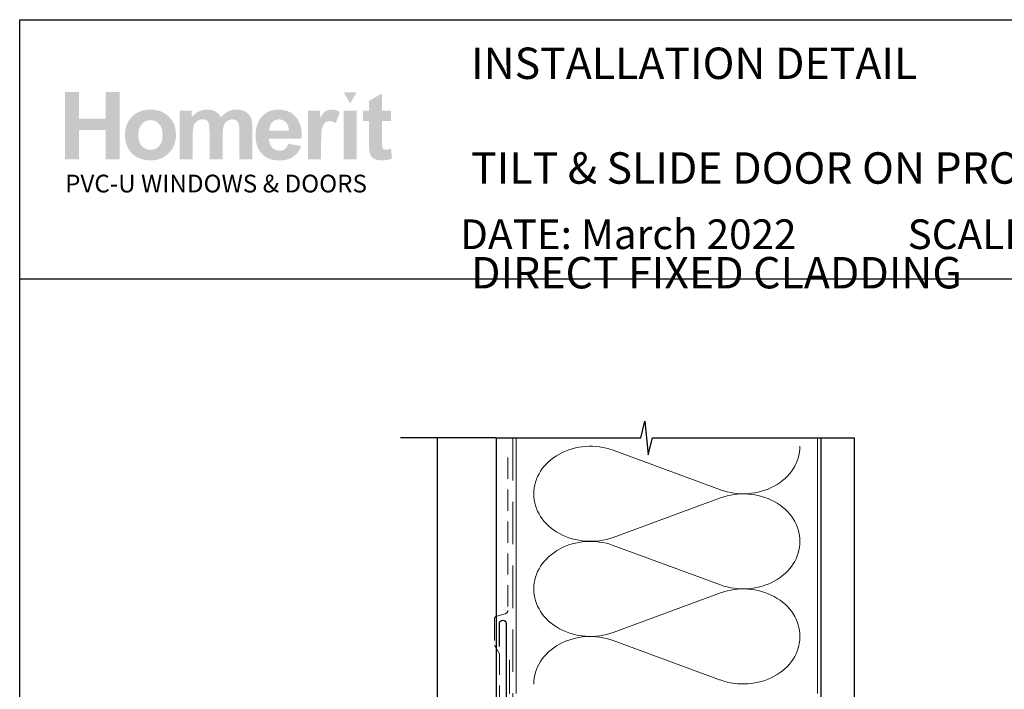
# Model space of a CAD drawing. Units: millimetres. Extents: x 20 to 1224, y 17 to 788.
# Drawn here: x 639 to 933, y 588 to 788 of the extents above; entities that cross this region are included whole.
import ezdxf

# ---------------------------------------------------------------- set-up
doc = ezdxf.new("R2010")
doc.units = ezdxf.units.MM
doc.linetypes.add('DASHED', pattern=[19.05, 12.7, -6.35])
doc.layers.add('Homerit', color=2, linetype='Continuous')
doc.layers.add('INK_EXT_XXXXXX', color=7, linetype='Continuous')
doc.styles.get("Standard").update_dxf_attribs({"font": 'arial.ttf'})

msp = doc.modelspace()

# ---------------------------------------------------------------- hatches: boundary and pattern name
at = {"linetype": 'Continuous', "true_color": 0x2776bb}
h = msp.add_hatch(color=152, dxfattribs=at)
h.dxf.hatch_style = 1
edge = h.paths.add_edge_path()
edge.add_spline(control_points=[(686.04, 753.44), (686.04, 755.62), (685.33, 757.42), (683.9, 758.85)], knot_values=[0, 0, 0, 0, 1, 1, 1, 1], degree=3, periodic=0)
edge.add_spline(control_points=[(683.9, 758.85), (682.47, 760.28), (680.64, 760.99), (678.41, 760.99)], knot_values=[0, 0, 0, 0, 1, 1, 1, 1], degree=3, periodic=0)
edge.add_spline(control_points=[(678.41, 760.99), (676.97, 760.99), (675.66, 760.67), (674.49, 760.05)], knot_values=[0, 0, 0, 0, 1, 1, 1, 1], degree=3, periodic=0)
edge.add_spline(control_points=[(674.49, 760.05), (673.32, 759.42), (672.41, 758.5), (671.77, 757.31)], knot_values=[0, 0, 0, 0, 1, 1, 1, 1], degree=3, periodic=0)
edge.add_spline(control_points=[(671.77, 757.31), (671.13, 756.12), (670.81, 754.88), (670.81, 753.6)], knot_values=[0, 0, 0, 0, 1, 1, 1, 1], degree=3, periodic=0)
edge.add_spline(control_points=[(670.81, 753.6), (670.81, 751.93), (671.13, 750.52), (671.77, 749.36)], knot_values=[0, 0, 0, 0, 1, 1, 1, 1], degree=3, periodic=0)
edge.add_spline(control_points=[(671.77, 749.36), (672.41, 748.19), (673.34, 747.31), (674.57, 746.71)], knot_values=[0, 0, 0, 0, 1, 1, 1, 1], degree=3, periodic=0)
edge.add_spline(control_points=[(674.57, 746.71), (675.8, 746.11), (677.09, 745.81), (678.44, 745.81)], knot_values=[0, 0, 0, 0, 1, 1, 1, 1], degree=3, periodic=0)
edge.add_spline(control_points=[(678.44, 745.81), (680.63, 745.81), (682.44, 746.53), (683.88, 747.98)], knot_values=[0, 0, 0, 0, 1, 1, 1, 1], degree=3, periodic=0)
edge.add_spline(control_points=[(683.88, 747.98), (685.32, 749.42), (686.04, 751.24), (686.04, 753.44)], knot_values=[0, 0, 0, 0, 1, 1, 1, 1], degree=3, periodic=0)
edge = h.paths.add_edge_path(flags=16)
edge.add_spline(control_points=[(674.81, 753.4), (674.81, 754.84), (675.16, 755.94), (675.86, 756.7)], knot_values=[0, 0, 0, 0, 1, 1, 1, 1], degree=3, periodic=0)
edge.add_spline(control_points=[(675.86, 756.7), (676.55, 757.47), (677.41, 757.85), (678.43, 757.85)], knot_values=[0, 0, 0, 0, 1, 1, 1, 1], degree=3, periodic=0)
edge.add_spline(control_points=[(678.43, 757.85), (679.45, 757.85), (680.31, 757.47), (681, 756.7)], knot_values=[0, 0, 0, 0, 1, 1, 1, 1], degree=3, periodic=0)
edge.add_spline(control_points=[(681, 756.7), (681.69, 755.94), (682.04, 754.85), (682.04, 753.43)], knot_values=[0, 0, 0, 0, 1, 1, 1, 1], degree=3, periodic=0)
edge.add_spline(control_points=[(682.04, 753.43), (682.04, 751.97), (681.69, 750.86), (681, 750.09)], knot_values=[0, 0, 0, 0, 1, 1, 1, 1], degree=3, periodic=0)
edge.add_spline(control_points=[(681, 750.09), (680.31, 749.33), (679.45, 748.95), (678.43, 748.95)], knot_values=[0, 0, 0, 0, 1, 1, 1, 1], degree=3, periodic=0)
edge.add_spline(control_points=[(678.43, 748.95), (677.41, 748.95), (676.55, 749.33), (675.86, 750.09)], knot_values=[0, 0, 0, 0, 1, 1, 1, 1], degree=3, periodic=0)
edge.add_spline(control_points=[(675.86, 750.09), (675.16, 750.86), (674.81, 751.96), (674.81, 753.4)], knot_values=[0, 0, 0, 0, 1, 1, 1, 1], degree=3, periodic=0)
edge = h.paths.add_edge_path()
edge.add_spline(control_points=[(691.02, 753.21), (691.02, 754.6), (691.13, 755.6), (691.34, 756.2)], knot_values=[0, 0, 0, 0, 1, 1, 1, 1], degree=3, periodic=0)
edge.add_spline(control_points=[(691.34, 756.2), (691.54, 756.81), (691.89, 757.27), (692.37, 757.59)], knot_values=[0, 0, 0, 0, 1, 1, 1, 1], degree=3, periodic=0)
edge.add_spline(control_points=[(692.37, 757.59), (692.86, 757.91), (693.4, 758.06), (694.01, 758.06)], knot_values=[0, 0, 0, 0, 1, 1, 1, 1], degree=3, periodic=0)
edge.add_spline(control_points=[(694.01, 758.06), (694.51, 758.06), (694.9, 757.96), (695.2, 757.76)], knot_values=[0, 0, 0, 0, 1, 1, 1, 1], degree=3, periodic=0)
edge.add_spline(control_points=[(695.2, 757.76), (695.49, 757.56), (695.71, 757.26), (695.84, 756.85)], knot_values=[0, 0, 0, 0, 1, 1, 1, 1], degree=3, periodic=0)
edge.add_spline(control_points=[(695.84, 756.85), (695.98, 756.44), (696.05, 755.53), (696.05, 754.11)], knot_values=[0, 0, 0, 0, 1, 1, 1, 1], degree=3, periodic=0)
edge.add_line((696.05, 754.11), (696.05, 746.15))
edge.add_line((696.05, 746.15), (699.97, 746.15))
edge.add_line((699.97, 746.15), (699.97, 753.13))
edge.add_spline(control_points=[(699.97, 753.13), (699.97, 754.49), (700.07, 755.5), (700.29, 756.13)], knot_values=[0, 0, 0, 0, 1, 1, 1, 1], degree=3, periodic=0)
edge.add_spline(control_points=[(700.29, 756.13), (700.5, 756.76), (700.85, 757.24), (701.33, 757.57)], knot_values=[0, 0, 0, 0, 1, 1, 1, 1], degree=3, periodic=0)
edge.add_spline(control_points=[(701.33, 757.57), (701.82, 757.9), (702.33, 758.06), (702.88, 758.06)], knot_values=[0, 0, 0, 0, 1, 1, 1, 1], degree=3, periodic=0)
edge.add_spline(control_points=[(702.88, 758.06), (703.63, 758.06), (704.19, 757.79), (704.55, 757.24)], knot_values=[0, 0, 0, 0, 1, 1, 1, 1], degree=3, periodic=0)
edge.add_spline(control_points=[(704.55, 757.24), (704.82, 756.83), (704.96, 755.9), (704.96, 754.45)], knot_values=[0, 0, 0, 0, 1, 1, 1, 1], degree=3, periodic=0)
edge.add_line((704.96, 754.45), (704.96, 746.15))
edge.add_line((704.96, 746.15), (708.87, 746.15))
edge.add_line((708.87, 746.15), (708.87, 755.43))
edge.add_spline(control_points=[(708.87, 755.43), (708.87, 756.81), (708.74, 757.82), (708.47, 758.44)], knot_values=[0, 0, 0, 0, 1, 1, 1, 1], degree=3, periodic=0)
edge.add_spline(control_points=[(708.47, 758.44), (708.09, 759.27), (707.53, 759.91), (706.78, 760.34)], knot_values=[0, 0, 0, 0, 1, 1, 1, 1], degree=3, periodic=0)
edge.add_spline(control_points=[(706.78, 760.34), (706.03, 760.77), (705.11, 760.99), (704.02, 760.99)], knot_values=[0, 0, 0, 0, 1, 1, 1, 1], degree=3, periodic=0)
edge.add_spline(control_points=[(704.02, 760.99), (703.17, 760.99), (702.36, 760.8), (701.61, 760.42)], knot_values=[0, 0, 0, 0, 1, 1, 1, 1], degree=3, periodic=0)
edge.add_spline(control_points=[(701.61, 760.42), (700.86, 760.04), (700.16, 759.46), (699.51, 758.69)], knot_values=[0, 0, 0, 0, 1, 1, 1, 1], degree=3, periodic=0)
edge.add_spline(control_points=[(699.51, 758.69), (699.06, 759.46), (698.49, 760.04), (697.8, 760.42)], knot_values=[0, 0, 0, 0, 1, 1, 1, 1], degree=3, periodic=0)
edge.add_spline(control_points=[(697.8, 760.42), (697.1, 760.8), (696.28, 760.99), (695.33, 760.99)], knot_values=[0, 0, 0, 0, 1, 1, 1, 1], degree=3, periodic=0)
edge.add_spline(control_points=[(695.33, 760.99), (693.55, 760.99), (692.01, 760.23), (690.72, 758.71)], knot_values=[0, 0, 0, 0, 1, 1, 1, 1], degree=3, periodic=0)
edge.add_line((690.72, 758.71), (690.72, 760.69))
edge.add_line((690.72, 760.69), (687.11, 760.69))
edge.add_line((687.11, 760.69), (687.11, 746.15))
edge.add_line((687.11, 746.15), (691.02, 746.15))
edge.add_line((691.02, 746.15), (691.02, 753.21))
edge = h.paths.add_edge_path()
edge.add_spline(control_points=[(723.61, 752.3), (723.67, 755.24), (723.06, 757.43), (721.79, 758.85)], knot_values=[0, 0, 0, 0, 1, 1, 1, 1], degree=3, periodic=0)
edge.add_spline(control_points=[(721.79, 758.85), (720.52, 760.28), (718.78, 760.99), (716.58, 760.99)], knot_values=[0, 0, 0, 0, 1, 1, 1, 1], degree=3, periodic=0)
edge.add_spline(control_points=[(716.58, 760.99), (714.62, 760.99), (713.01, 760.31), (711.73, 758.95)], knot_values=[0, 0, 0, 0, 1, 1, 1, 1], degree=3, periodic=0)
edge.add_spline(control_points=[(711.73, 758.95), (710.44, 757.58), (709.81, 755.7), (709.81, 753.29)], knot_values=[0, 0, 0, 0, 1, 1, 1, 1], degree=3, periodic=0)
edge.add_spline(control_points=[(709.81, 753.29), (709.81, 751.27), (710.29, 749.61), (711.27, 748.28)], knot_values=[0, 0, 0, 0, 1, 1, 1, 1], degree=3, periodic=0)
edge.add_spline(control_points=[(711.27, 748.28), (712.5, 746.63), (714.4, 745.81), (716.97, 745.81)], knot_values=[0, 0, 0, 0, 1, 1, 1, 1], degree=3, periodic=0)
edge.add_spline(control_points=[(716.97, 745.81), (718.59, 745.81), (719.94, 746.17), (721.02, 746.91)], knot_values=[0, 0, 0, 0, 1, 1, 1, 1], degree=3, periodic=0)
edge.add_spline(control_points=[(721.02, 746.91), (722.1, 747.64), (722.89, 748.71), (723.4, 750.11)], knot_values=[0, 0, 0, 0, 1, 1, 1, 1], degree=3, periodic=0)
edge.add_line((723.4, 750.11), (719.53, 750.75))
edge.add_spline(control_points=[(719.53, 750.75), (719.31, 750.03), (718.99, 749.5), (718.57, 749.18)], knot_values=[0, 0, 0, 0, 1, 1, 1, 1], degree=3, periodic=0)
edge.add_spline(control_points=[(718.57, 749.18), (718.15, 748.85), (717.64, 748.69), (717.02, 748.69)], knot_values=[0, 0, 0, 0, 1, 1, 1, 1], degree=3, periodic=0)
edge.add_spline(control_points=[(717.02, 748.69), (716.12, 748.69), (715.36, 749.01), (714.76, 749.64)], knot_values=[0, 0, 0, 0, 1, 1, 1, 1], degree=3, periodic=0)
edge.add_spline(control_points=[(714.76, 749.64), (714.15, 750.27), (713.83, 751.16), (713.8, 752.3)], knot_values=[0, 0, 0, 0, 1, 1, 1, 1], degree=3, periodic=0)
edge.add_line((713.8, 752.3), (723.61, 752.3))
edge = h.paths.add_edge_path(flags=16)
edge.add_spline(control_points=[(713.87, 754.67), (713.86, 755.71), (714.14, 756.54), (714.7, 757.15)], knot_values=[0, 0, 0, 0, 1, 1, 1, 1], degree=3, periodic=0)
edge.add_spline(control_points=[(714.7, 757.15), (715.26, 757.76), (715.96, 758.06), (716.82, 758.06)], knot_values=[0, 0, 0, 0, 1, 1, 1, 1], degree=3, periodic=0)
edge.add_spline(control_points=[(716.82, 758.06), (717.62, 758.06), (718.3, 757.78), (718.86, 757.2)], knot_values=[0, 0, 0, 0, 1, 1, 1, 1], degree=3, periodic=0)
edge.add_spline(control_points=[(718.86, 757.2), (719.42, 756.62), (719.71, 755.78), (719.74, 754.67)], knot_values=[0, 0, 0, 0, 1, 1, 1, 1], degree=3, periodic=0)
edge.add_line((719.74, 754.67), (713.87, 754.67))
edge = h.paths.add_edge_path()
edge.add_spline(control_points=[(729.37, 750.63), (729.37, 753.1), (729.48, 754.72), (729.69, 755.5)], knot_values=[0, 0, 0, 0, 1, 1, 1, 1], degree=3, periodic=0)
edge.add_spline(control_points=[(729.69, 755.5), (729.91, 756.27), (730.2, 756.81), (730.57, 757.1)], knot_values=[0, 0, 0, 0, 1, 1, 1, 1], degree=3, periodic=0)
edge.add_spline(control_points=[(730.57, 757.1), (730.95, 757.4), (731.4, 757.55), (731.94, 757.55)], knot_values=[0, 0, 0, 0, 1, 1, 1, 1], degree=3, periodic=0)
edge.add_spline(control_points=[(731.94, 757.55), (732.49, 757.55), (733.09, 757.34), (733.74, 756.92)], knot_values=[0, 0, 0, 0, 1, 1, 1, 1], degree=3, periodic=0)
edge.add_line((733.74, 756.92), (734.96, 760.27))
edge.add_spline(control_points=[(734.96, 760.27), (734.14, 760.75), (733.29, 760.99), (732.41, 760.99)], knot_values=[0, 0, 0, 0, 1, 1, 1, 1], degree=3, periodic=0)
edge.add_spline(control_points=[(732.41, 760.99), (731.79, 760.99), (731.23, 760.84), (730.73, 760.54)], knot_values=[0, 0, 0, 0, 1, 1, 1, 1], degree=3, periodic=0)
edge.add_spline(control_points=[(730.73, 760.54), (730.24, 760.24), (729.69, 759.6), (729.07, 758.62)], knot_values=[0, 0, 0, 0, 1, 1, 1, 1], degree=3, periodic=0)
edge.add_line((729.07, 758.62), (729.07, 760.69))
edge.add_line((729.07, 760.69), (725.46, 760.69))
edge.add_line((725.46, 760.69), (725.46, 746.15))
edge.add_line((725.46, 746.15), (729.37, 746.15))
edge.add_line((729.37, 746.15), (729.37, 750.63))
h.paths.add_polyline_path([(739.99, 760.69), (736.08, 760.69), (736.08, 746.15), (739.99, 746.15)])
edge = h.paths.add_edge_path()
edge.add_line((747.57, 757.63), (750.24, 757.63))
edge.add_line((750.24, 757.63), (750.24, 760.69))
edge.add_line((750.24, 760.69), (747.57, 760.69))
edge.add_line((747.57, 760.69), (747.57, 765.81))
edge.add_line((747.57, 765.81), (743.66, 763.57))
edge.add_line((743.66, 763.57), (743.66, 760.69))
edge.add_line((743.66, 760.69), (741.85, 760.69))
edge.add_line((741.85, 760.69), (741.85, 757.63))
edge.add_line((741.85, 757.63), (743.66, 757.63))
edge.add_line((743.66, 757.63), (743.66, 751.28))
edge.add_spline(control_points=[(743.66, 751.28), (743.66, 749.92), (743.7, 749.01), (743.78, 748.57)], knot_values=[0, 0, 0, 0, 1, 1, 1, 1], degree=3, periodic=0)
edge.add_spline(control_points=[(743.78, 748.57), (743.88, 747.93), (744.06, 747.43), (744.33, 747.06)], knot_values=[0, 0, 0, 0, 1, 1, 1, 1], degree=3, periodic=0)
edge.add_spline(control_points=[(744.33, 747.06), (744.59, 746.69), (745, 746.39), (745.56, 746.16)], knot_values=[0, 0, 0, 0, 1, 1, 1, 1], degree=3, periodic=0)
edge.add_spline(control_points=[(745.56, 746.16), (746.12, 745.92), (746.75, 745.81), (747.44, 745.81)], knot_values=[0, 0, 0, 0, 1, 1, 1, 1], degree=3, periodic=0)
edge.add_spline(control_points=[(747.44, 745.81), (748.58, 745.81), (749.6, 746), (750.5, 746.38)], knot_values=[0, 0, 0, 0, 1, 1, 1, 1], degree=3, periodic=0)
edge.add_line((750.5, 746.38), (750.22, 749.36))
edge.add_spline(control_points=[(750.22, 749.36), (749.53, 749.11), (749.01, 748.99), (748.65, 748.99)], knot_values=[0, 0, 0, 0, 1, 1, 1, 1], degree=3, periodic=0)
edge.add_spline(control_points=[(748.65, 748.99), (748.39, 748.99), (748.17, 749.05), (748, 749.18)], knot_values=[0, 0, 0, 0, 1, 1, 1, 1], degree=3, periodic=0)
edge.add_spline(control_points=[(748, 749.18), (747.81, 749.31), (747.7, 749.47), (747.65, 749.67)], knot_values=[0, 0, 0, 0, 1, 1, 1, 1], degree=3, periodic=0)
edge.add_spline(control_points=[(747.65, 749.67), (747.6, 749.87), (747.57, 750.56), (747.57, 751.75)], knot_values=[0, 0, 0, 0, 1, 1, 1, 1], degree=3, periodic=0)
edge.add_line((747.57, 751.75), (747.57, 757.63))
h.paths.add_polyline_path([(669.2, 766.19), (665.08, 766.19), (665.08, 758.32), (657.08, 758.32), (657.08, 766.19), (652.95, 766.19), (652.95, 746.15), (657.08, 746.15), (657.08, 754.93), (665.08, 754.93), (665.08, 746.15), (669.2, 746.15)])
at = {"linetype": 'Continuous', "lineweight": 0, "true_color": 0xed1f24}
h = msp.add_hatch(color=240, dxfattribs=at)
h.dxf.hatch_style = 1
h.paths.add_polyline_path([(739.98, 766.18), (736.09, 766.18), (738.04, 762.81)])

# ---------------------------------------------------------------- linework, layer by layer
for p, q in [((639.39, 672.2), (639.4, 787.82)), ((639.4, 787.82), (1223.53, 787.82))]:
    msp.add_line(p, q)
msp.add_lwpolyline([(639.39, 710.51), (1223.91, 710.51), (1223.91, 17.18), (639.39, 17.18)], close=True)
at = {"layer": 'Homerit', "color": 250, "lineweight": 5}
for p, q in [((816.52, 659.29), (848.63, 647.48)), ((848.63, 645.1), (816.52, 633.29)), ((816.52, 630.9), (848.63, 619.09)), ((848.63, 616.71), (816.52, 604.9)), ((816.52, 602.51), (848.63, 590.7))]:
    msp.add_line(p, q, dxfattribs=at)
at = {"layer": 'Homerit', "color": 9, "ltscale": 0.7}
for points in [[(781.54, 662.96), (824.79, 662.96), (826.04, 667.96), (827.04, 657.96), (828.29, 662.96), (871.54, 662.96)], [(871.54, 662.96), (888.54, 662.96)]]:
    msp.add_lwpolyline(points, dxfattribs=at)
at = {"layer": 'Homerit', "color": 9}
msp.add_lwpolyline([(781.54, 662.96), (753.04, 662.96)], dxfattribs=at)
at = {"layer": 'Homerit', "color": 7, "lineweight": 25}
msp.add_lwpolyline([(781.58, 662.96), (781.58, 561.99), (764.08, 561.99), (764.08, 662.96)], dxfattribs=at)
at = {"layer": 'Homerit', "color": 8, "linetype": 'DASHED', "lineweight": 5}
msp.add_lwpolyline([(786.58, 662.96), (786.58, 496.72, 0.414214), (787.58, 495.72), (877.58, 495.72)], format="xyb", dxfattribs=at)
at = {"layer": 'Homerit', "color": 250, "lineweight": 13}
for points in [[(787.58, 586.72), (787.58, 662.96)], [(877.58, 586.72), (877.58, 662.96)]]:
    msp.add_lwpolyline(points, dxfattribs=at)
at = {"layer": 'Homerit', "color": 7, "lineweight": 25, "const_width": 0.4}
msp.add_lwpolyline([(888.58, 662.96), (888.58, 480.72), (878.58, 480.72), (878.58, 662.96)], dxfattribs=at)
at = {"layer": 'Homerit', "color": 7, "linetype": 'DASHED', "lineweight": 18, "ltscale": 0.5}
msp.add_lwpolyline([(785.08, 657.09), (785.08, 611.44, -0.339454), (784.34, 610.47), (781.82, 609.8, 0.339454), (781.08, 608.83), (781.08, 601.08), (782.58, 598.56), (782.58, 566.24)], format="xyb", dxfattribs=at)
at = {"layer": 'Homerit', "color": 7, "lineweight": 30}
msp.add_lwpolyline([(782.58, 600.73), (782.58, 607.56, -1), (784.58, 607.56), (784.58, 558.56, -0.339454), (783.84, 557.6), (752.97, 549.33, 0.339454), (752.23, 548.36), (752.23, 515.36)], format="xyb", dxfattribs=at)
at = {"layer": 'Homerit', "color": 7, "linetype": 'DASHED', "lineweight": 13, "ltscale": 0.8}
msp.add_lwpolyline([(785.58, 596.72), (785.58, 496.72, 0.414214), (787.58, 494.72), (877.13, 494.72)], format="xyb", dxfattribs=at)
at = {"layer": 'Homerit', "color": 250, "lineweight": 5}
for centre, major_axis, start_param, end_param in [((809.74, 646.29), (16.9, 0), 1.158003, 3.141592), ((809.74, 617.9), (16.9, 0), 1.158003, 3.141592), ((809.74, 589.51), (-16.9, 0), 4.299595, 6.283185)]:
    msp.add_ellipse(centre, major_axis=major_axis, ratio=0.839632, start_param=start_param, end_param=end_param, dxfattribs=at)
at = {"layer": 'Homerit', "color": 250, "lineweight": 5, "extrusion": (0, 0, -1)}
for centre, major_axis, start_param, end_param in [((855.41, 660.48), (-16.9, 0), 3.141593, 5.125182), ((855.41, 632.09), (16.9, 0), 4.299596, 6.283185), ((809.74, 646.29), (-16.9, 0), 4.299595, 6.283185), ((855.41, 632.09), (-16.9, 0), 3.141593, 5.125182), ((809.74, 617.9), (-16.9, 0), 4.299595, 6.283185), ((855.41, 603.71), (16.9, 0), 4.299596, 6.283185), ((855.41, 603.71), (-16.9, 0), 3.141593, 5.125182)]:
    msp.add_ellipse(centre, major_axis=major_axis, ratio=0.839632, start_param=start_param, end_param=end_param, dxfattribs=at)
at = {"layer": 'INK_EXT_XXXXXX', "color": 7, "lineweight": 0}
msp.add_lwpolyline([(719.53, 750.75), (719.53, 750.75)], close=True, dxfattribs=at)

# ---------------------------------------------------------------- texts
at = {"attachment_point": 1}
for s, width, gutter_width, insert, char_height in [('{\\fArial|b1|i0|c0|p34;INSTALLATION DETAIL\\P\\PTILT & SLIDE DOOR ON PROFILE METAL\\P\\PDIRECT FIXED CLADDING}', 425.2997, 46.88, (774.12, 779.5), 9.3765), ('    DATE: March 2022 ^I^ISCALE: 1:3 ^I^ICAD REF. ID-TASDPM1.0', 2233.5852, 44.28, (760.04, 728.21), 8.8563)]:
    msp.add_mtext_dynamic_manual_height_columns(s, width=width, gutter_width=gutter_width, heights=[0], dxfattribs=dict(at, insert=insert, char_height=char_height))
at = {"linetype": 'Continuous', "insert": (652.94, 741.55), "char_height": 5.2976, "attachment_point": 1}
msp.add_mtext_dynamic_manual_height_columns('{\\fArial|b0|i0|c0|p34;\\C152;\\c12285479;PVC-U WINDOWS & DOORS}', width=301.3529, gutter_width=26.49, heights=[0], dxfattribs=at)

doc.saveas('drawing.dxf')
